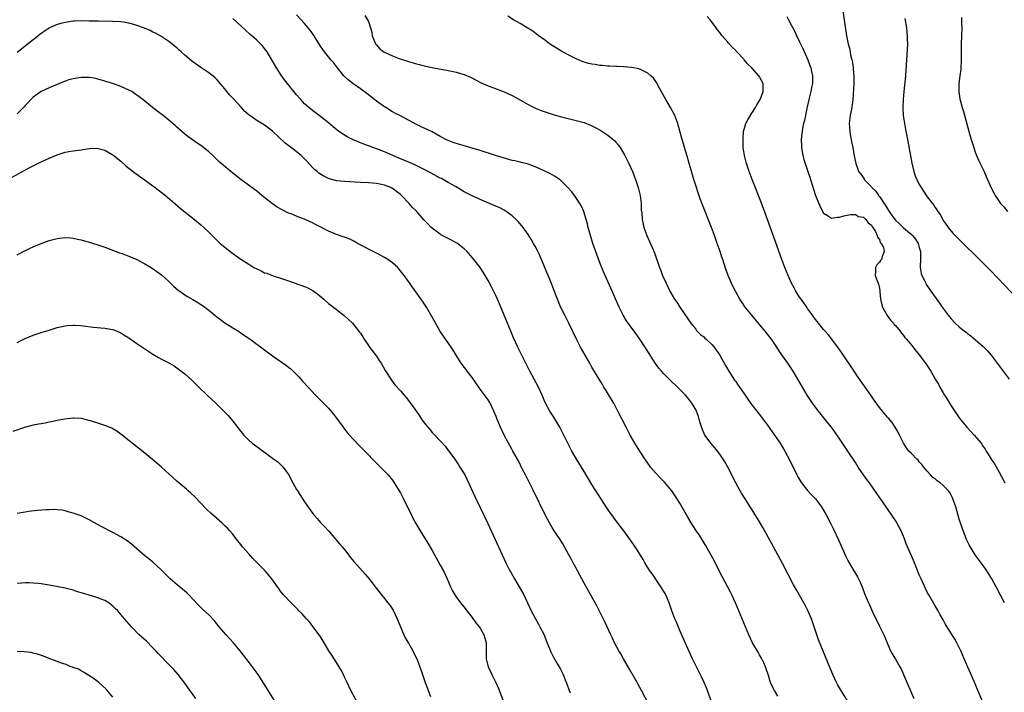
# Model space of a CAD drawing. Units: inches. Extents: x 2622000 to 2625000, y 1461000 to 1464000.
# Drawn here: x 2622260 to 2622506, y 1462931 to 1463099 of the extents above; entities that cross this region are included whole.
import ezdxf

# ---------------------------------------------------------------- set-up
doc = ezdxf.new("R2010")
doc.units = ezdxf.units.IN
doc.header["$MEASUREMENT"] = 0
doc.layers.add('LD26221461_10ft', color=121, linetype='Continuous')

msp = doc.modelspace()

# ---------------------------------------------------------------- linework, layer by layer
at = {"layer": 'LD26221461_10ft'}
for points, elevation in [([(2622465.71, 1463102.29), (2622466.77, 1463095), (2622467, 1463093.73), (2622467.16, 1463093), (2622467.56, 1463091.56), (2622467.76, 1463090.24), (2622468.08, 1463089), (2622468.26, 1463088.26), (2622468.43, 1463087), (2622468.55, 1463085.45), (2622468.61, 1463085), (2622468.61, 1463084.61), (2622468.56, 1463083), (2622468.36, 1463079), (2622468.11, 1463077), (2622467.85, 1463075.85), (2622467.69, 1463075), (2622467.62, 1463074.38), (2622467.42, 1463073), (2622467.56, 1463071), (2622467.7, 1463070.3), (2622468.11, 1463068.11), (2622468.36, 1463067), (2622468.63, 1463065.37), (2622469.09, 1463063), (2622469.61, 1463061.61), (2622469.8, 1463061), (2622470.32, 1463060.32), (2622471.15, 1463059.15), (2622471.22, 1463059), (2622473, 1463057.14), (2622473.11, 1463057), (2622474.07, 1463056.07), (2622474.79, 1463055), (2622475, 1463054.74), (2622476.18, 1463053), (2622476.53, 1463052.53), (2622477, 1463051.63), (2622477.27, 1463051.27), (2622477.41, 1463051), (2622478.37, 1463049.63), (2622479, 1463048.78), (2622479.95, 1463047.95), (2622481, 1463046.9), (2622483, 1463045.26), (2622483.26, 1463045), (2622484.07, 1463044.07), (2622484.68, 1463043), (2622485, 1463041.96), (2622485.27, 1463041), (2622485.29, 1463039.29), (2622485.33, 1463039), (2622485.2, 1463037.2), (2622485.24, 1463037), (2622485.42, 1463035.42), (2622485.6, 1463035), (2622486.27, 1463033.73), (2622486.6, 1463033), (2622486.74, 1463032.74), (2622487.53, 1463031.53), (2622487.91, 1463031), (2622489.18, 1463029.18), (2622490.03, 1463028.03), (2622490.73, 1463027), (2622492.23, 1463025), (2622492.59, 1463024.59), (2622493, 1463024.08), (2622493.98, 1463023), (2622495, 1463022.09), (2622496.35, 1463021), (2622496.73, 1463020.73), (2622497, 1463020.5), (2622497.88, 1463019.88), (2622501, 1463017.18), (2622502.08, 1463016.08), (2622502.99, 1463014.99), (2622505.98, 1463011), (2622507.54, 1463009)], 9390), ([(2622469, 1462925.25), (2622465.26, 1462931.26), (2622464.53, 1462932.53), (2622464.29, 1462933), (2622463.33, 1462935), (2622462.64, 1462936.64), (2622459.76, 1462943.76), (2622459.29, 1462945), (2622458.2, 1462948.2), (2622457.95, 1462949), (2622457.09, 1462951.09), (2622456.37, 1462952.37), (2622456.07, 1462953), (2622454.22, 1462956.22), (2622453.51, 1462957.51), (2622452.11, 1462960.11), (2622450.62, 1462963), (2622449.56, 1462965), (2622447.96, 1462967.96), (2622445.83, 1462971.83), (2622445, 1462973.27), (2622443.57, 1462975.57), (2622442.61, 1462977), (2622441.33, 1462979), (2622440.47, 1462980.47), (2622440.16, 1462981), (2622439.06, 1462983.06), (2622437, 1462987), (2622436.27, 1462988.27), (2622435.83, 1462989), (2622435, 1462990.23), (2622434.42, 1462991), (2622433.78, 1462991.78), (2622432.74, 1462993), (2622432.11, 1462993.89), (2622431.3, 1462995), (2622431.18, 1462995.18), (2622430.59, 1462996.59), (2622430.1, 1462998.1), (2622429.88, 1462999), (2622429.64, 1462999.64), (2622429.2, 1463001), (2622429, 1463001.41), (2622428.03, 1463003), (2622427, 1463004.34), (2622426.4, 1463005), (2622425, 1463006.4), (2622424.39, 1463007), (2622422.64, 1463008.64), (2622421, 1463010.3), (2622420.38, 1463011), (2622419.76, 1463011.76), (2622418.93, 1463012.93), (2622416.58, 1463016.58), (2622414.99, 1463019), (2622413.58, 1463021), (2622413, 1463021.75), (2622411.62, 1463023.62), (2622410.77, 1463025), (2622409.79, 1463027), (2622407.75, 1463031.75), (2622405.89, 1463035.89), (2622405.43, 1463037), (2622405.3, 1463037.3), (2622404.18, 1463040.18), (2622403.23, 1463043), (2622402.63, 1463045), (2622402.47, 1463045.53), (2622402.08, 1463047), (2622401.88, 1463047.88), (2622401.55, 1463049), (2622400.93, 1463051), (2622400.36, 1463052.36), (2622399.97, 1463053), (2622398.77, 1463054.77), (2622398.58, 1463055), (2622397.93, 1463055.93), (2622396.94, 1463057), (2622395, 1463058.91), (2622394.88, 1463059), (2622393.79, 1463059.79), (2622393, 1463060.19), (2622392.48, 1463060.48), (2622391, 1463061.2), (2622389, 1463062.09), (2622387, 1463062.8), (2622385.26, 1463063.26), (2622385, 1463063.31), (2622383.65, 1463063.65), (2622383, 1463063.79), (2622380.49, 1463064.49), (2622378.82, 1463065), (2622375, 1463066.23), (2622372.38, 1463067), (2622371.33, 1463067.33), (2622369.78, 1463067.78), (2622368.24, 1463068.24), (2622367, 1463068.73), (2622366.42, 1463069), (2622365.5, 1463069.5), (2622365, 1463069.81), (2622363, 1463070.95), (2622361, 1463071.88), (2622360.22, 1463072.22), (2622359, 1463072.81), (2622357, 1463073.83), (2622354.86, 1463075), (2622353.64, 1463075.64), (2622353, 1463075.96), (2622351.32, 1463077), (2622351, 1463077.18), (2622349, 1463078.62), (2622348.54, 1463079), (2622346.56, 1463080.56), (2622345, 1463081.73), (2622343.08, 1463083.08), (2622341.96, 1463083.96), (2622340.91, 1463084.91), (2622340.83, 1463085), (2622339.23, 1463087), (2622338.27, 1463088.27), (2622337.62, 1463089), (2622337, 1463089.75), (2622335.99, 1463091), (2622335.57, 1463091.57), (2622335, 1463092.41), (2622333.99, 1463093.99), (2622333.37, 1463095), (2622332.38, 1463096.38), (2622331.92, 1463097), (2622331, 1463098.08), (2622330.17, 1463099), (2622329, 1463100.22)], 9440), ([(2622346.08, 1463100.08), (2622346.8, 1463099), (2622347, 1463098.53), (2622347.49, 1463097), (2622347.81, 1463095.81), (2622347.95, 1463095), (2622348.77, 1463093), (2622349, 1463092.7), (2622349.81, 1463091.81), (2622350.82, 1463091), (2622351, 1463090.89), (2622353, 1463089.94), (2622354.69, 1463089.31), (2622357, 1463088.55), (2622358.21, 1463088.21), (2622359, 1463087.97), (2622359.79, 1463087.79), (2622361, 1463087.46), (2622363, 1463087.04), (2622367, 1463086.31), (2622367.9, 1463086.1), (2622369, 1463085.87), (2622370.64, 1463085.36), (2622371, 1463085.26), (2622372.59, 1463084.59), (2622375.24, 1463083.24), (2622377, 1463082.44), (2622377.88, 1463082.12), (2622381, 1463080.94), (2622383, 1463080.01), (2622385.22, 1463078.78), (2622387, 1463077.76), (2622388.85, 1463076.85), (2622389, 1463076.8), (2622390.29, 1463076.29), (2622391.77, 1463075.77), (2622393.29, 1463075.29), (2622395, 1463074.8), (2622397, 1463074.29), (2622399, 1463073.81), (2622401, 1463073.25), (2622402.63, 1463072.63), (2622403.96, 1463071.96), (2622405.24, 1463071.24), (2622406.47, 1463070.47), (2622407, 1463070.09), (2622408.34, 1463069), (2622408.69, 1463068.69), (2622409, 1463068.36), (2622409.62, 1463067.62), (2622410.03, 1463067), (2622411, 1463065.43), (2622411.23, 1463065), (2622412.21, 1463063), (2622413.13, 1463061), (2622413.94, 1463059), (2622414.58, 1463057), (2622415.04, 1463055), (2622415.3, 1463053), (2622415.35, 1463051.35), (2622415.45, 1463050.55), (2622415.53, 1463049), (2622415.79, 1463047.79), (2622416, 1463047), (2622416.76, 1463045), (2622417.44, 1463043.44), (2622418.06, 1463041.94), (2622418.64, 1463040.64), (2622419.16, 1463039.16), (2622419.32, 1463038.68), (2622419.93, 1463037), (2622420.24, 1463036.24), (2622420.68, 1463035), (2622421.54, 1463033), (2622422.52, 1463031), (2622423.7, 1463029), (2622424.24, 1463028.24), (2622425, 1463027.02), (2622427, 1463024.08), (2622427.79, 1463023), (2622429, 1463021.48), (2622429.22, 1463021.22), (2622430.22, 1463020.22), (2622431, 1463019.58), (2622431.29, 1463019.29), (2622431.63, 1463019), (2622433, 1463017.7), (2622433.62, 1463017), (2622434.21, 1463016.21), (2622435.04, 1463015), (2622436.46, 1463012.46), (2622437.32, 1463011), (2622438.74, 1463008.74), (2622439, 1463008.38), (2622439.55, 1463007.55), (2622439.95, 1463007), (2622441.33, 1463005), (2622442, 1463004), (2622442.74, 1463003), (2622444.27, 1463001), (2622445.47, 1462999.47), (2622447, 1462997.44), (2622448.76, 1462995), (2622450.1, 1462993), (2622451.3, 1462991), (2622452.59, 1462988.59), (2622454.33, 1462985), (2622454.57, 1462984.57), (2622455.3, 1462983.3), (2622455.5, 1462983), (2622457, 1462981.14), (2622458.01, 1462980.01), (2622458.98, 1462979), (2622460.51, 1462977), (2622461.67, 1462975), (2622462.8, 1462972.8), (2622463.47, 1462971.47), (2622464.74, 1462968.74), (2622466.61, 1462964.61), (2622467, 1462963.79), (2622467.43, 1462963), (2622468.63, 1462961), (2622468.78, 1462960.78), (2622469.52, 1462959.52), (2622469.79, 1462959), (2622470.18, 1462958.18), (2622470.77, 1462956.77), (2622471.3, 1462955.3), (2622471.67, 1462954.33), (2622472.23, 1462953), (2622472.5, 1462952.5), (2622473.25, 1462950.75), (2622475, 1462947.15), (2622476.08, 1462945), (2622476.94, 1462943), (2622477.53, 1462941.53), (2622477.77, 1462941), (2622478.19, 1462940.19), (2622479, 1462938.85), (2622480.14, 1462937), (2622480.43, 1462936.43), (2622481.07, 1462935.07), (2622483.59, 1462929)], 9430), ([(2622501.26, 1462927.26), (2622498.73, 1462933.27), (2622496.25, 1462939), (2622495.36, 1462941), (2622494.39, 1462943), (2622493.89, 1462943.89), (2622493.25, 1462945), (2622491.59, 1462947.59), (2622491, 1462948.7), (2622490.16, 1462950.16), (2622489.72, 1462951), (2622489, 1462952.23), (2622487.34, 1462955), (2622487, 1462955.64), (2622486.54, 1462956.54), (2622485.42, 1462959), (2622485, 1462959.97), (2622483.77, 1462963), (2622483, 1462964.76), (2622482.06, 1462967), (2622481.73, 1462967.73), (2622481.26, 1462969), (2622480.42, 1462971), (2622479.95, 1462971.95), (2622479.36, 1462973), (2622479, 1462973.58), (2622478.44, 1462974.44), (2622476.66, 1462977), (2622474.37, 1462980.37), (2622472.5, 1462983), (2622471.86, 1462983.86), (2622471, 1462985.07), (2622469.71, 1462987), (2622469, 1462988.12), (2622467.13, 1462991), (2622466.25, 1462992.25), (2622465.76, 1462993), (2622463.82, 1462995.82), (2622463, 1462996.94), (2622462.1, 1462998.1), (2622459.72, 1463001), (2622459, 1463001.95), (2622458.23, 1463003), (2622456.92, 1463005), (2622454.57, 1463009), (2622453.36, 1463011), (2622452.04, 1463013), (2622451, 1463014.49), (2622449.95, 1463015.95), (2622449.29, 1463017), (2622447.94, 1463019), (2622447, 1463020.25), (2622446.4, 1463021), (2622445, 1463022.68), (2622443, 1463025), (2622441.38, 1463027), (2622440.43, 1463028.43), (2622440.07, 1463029), (2622438.98, 1463031), (2622438.31, 1463032.31), (2622437.93, 1463033), (2622437.08, 1463035), (2622436.55, 1463036.55), (2622435.75, 1463039), (2622435.55, 1463039.55), (2622435.09, 1463041), (2622434.39, 1463043), (2622434, 1463044), (2622433.66, 1463045), (2622432.9, 1463047), (2622430.69, 1463052.69), (2622430.14, 1463054.14), (2622429.62, 1463055.62), (2622429, 1463057.47), (2622428.53, 1463059), (2622428.18, 1463060.18), (2622427.3, 1463063.3), (2622426.84, 1463064.84), (2622426.14, 1463067), (2622425.91, 1463067.91), (2622425.55, 1463069), (2622424.62, 1463072.62), (2622424.5, 1463073), (2622423.76, 1463075), (2622422.7, 1463077), (2622421.5, 1463079), (2622419.69, 1463082.31), (2622419.23, 1463083.23), (2622418.4, 1463084.4), (2622417.76, 1463085), (2622417, 1463085.64), (2622415.78, 1463086.22), (2622415, 1463086.63), (2622414.7, 1463086.7), (2622413, 1463087.07), (2622411, 1463087.25), (2622409.34, 1463087.34), (2622409, 1463087.33), (2622407.42, 1463087.42), (2622407, 1463087.4), (2622405.54, 1463087.54), (2622405, 1463087.53), (2622403.76, 1463087.76), (2622403, 1463087.85), (2622402.09, 1463088.09), (2622400.56, 1463088.56), (2622399, 1463089.23), (2622398.51, 1463089.49), (2622397, 1463090.23), (2622395.22, 1463091.22), (2622392.39, 1463093), (2622391, 1463094.03), (2622389.64, 1463095), (2622389, 1463095.52), (2622388.15, 1463096.15), (2622386.92, 1463096.92), (2622386.75, 1463097), (2622385, 1463098.1), (2622383.37, 1463099), (2622381.92, 1463099.92)], 9420), ([(2622506.3, 1462953), (2622504.22, 1462957), (2622503.15, 1462959), (2622502.35, 1462960.34), (2622501.92, 1462961), (2622501, 1462962.31), (2622500.5, 1462963), (2622499, 1462965.02), (2622497.49, 1462967.49), (2622497, 1462968.49), (2622496.84, 1462968.84), (2622495.74, 1462971.74), (2622495, 1462973.97), (2622494.11, 1462977), (2622493.43, 1462979), (2622493.31, 1462979.31), (2622492.6, 1462980.61), (2622492.3, 1462981), (2622491, 1462982.41), (2622490.21, 1462983), (2622489.5, 1462983.5), (2622489, 1462984), (2622488.39, 1462984.39), (2622487.8, 1462985), (2622487, 1462985.93), (2622486.11, 1462987), (2622485.59, 1462987.59), (2622485, 1462988.33), (2622484.68, 1462988.68), (2622484.37, 1462989), (2622483, 1462990.35), (2622482.41, 1462991), (2622481.79, 1462991.79), (2622481, 1462993.01), (2622480, 1462995), (2622479.69, 1462995.69), (2622478.94, 1462996.94), (2622478.18, 1462998.18), (2622477.26, 1462999.26), (2622477, 1462999.5), (2622475.78, 1463001), (2622475, 1463001.89), (2622473.72, 1463003.72), (2622473, 1463004.7), (2622471.25, 1463007.25), (2622471, 1463007.59), (2622470.43, 1463008.43), (2622470.03, 1463009), (2622469.62, 1463009.62), (2622468.66, 1463011), (2622465.58, 1463015.58), (2622464.76, 1463016.76), (2622463.04, 1463019.04), (2622462.15, 1463020.15), (2622461.39, 1463021), (2622461.22, 1463021.22), (2622461, 1463021.47), (2622459.75, 1463023), (2622459.43, 1463023.43), (2622459, 1463023.93), (2622458.56, 1463024.56), (2622458.22, 1463025), (2622457, 1463026.68), (2622456.78, 1463027), (2622456.08, 1463028.08), (2622455.37, 1463029), (2622455, 1463029.56), (2622454.1, 1463031), (2622453.7, 1463031.7), (2622453, 1463033.07), (2622452.13, 1463035), (2622451.27, 1463037), (2622450.52, 1463039), (2622448.56, 1463044.56), (2622446.98, 1463048.98), (2622445.34, 1463053.34), (2622443.15, 1463059), (2622442.4, 1463061), (2622441.72, 1463063), (2622441.2, 1463065), (2622440.9, 1463067), (2622440.83, 1463069.17), (2622440.98, 1463071), (2622441.56, 1463073), (2622442.02, 1463073.98), (2622443, 1463075.58), (2622443.92, 1463077), (2622444.28, 1463077.72), (2622445.1, 1463079), (2622445.18, 1463079.18), (2622445.89, 1463081), (2622445.84, 1463082.16), (2622445.91, 1463083), (2622445, 1463084.72), (2622444.82, 1463085), (2622443.03, 1463087), (2622441.97, 1463087.97), (2622441.14, 1463089), (2622441, 1463089.15), (2622439.25, 1463091), (2622439.12, 1463091.12), (2622439, 1463091.27), (2622438.11, 1463092.11), (2622437.39, 1463093), (2622437.18, 1463093.18), (2622437, 1463093.43), (2622435.64, 1463095), (2622435.32, 1463095.32), (2622435, 1463095.78), (2622434.45, 1463096.45), (2622434.11, 1463097), (2622433, 1463098.5), (2622432.61, 1463099), (2622431.86, 1463099.86)], 9410), ([(2622451.83, 1463099.83), (2622452.19, 1463099), (2622453, 1463097.59), (2622453.27, 1463097), (2622453.88, 1463095.88), (2622454.27, 1463095), (2622454.52, 1463094.52), (2622455, 1463093.51), (2622455.79, 1463091.79), (2622457.04, 1463089), (2622457.58, 1463087.58), (2622457.78, 1463087), (2622457.98, 1463086.02), (2622458.22, 1463085), (2622458.22, 1463084.22), (2622458.2, 1463083), (2622457.99, 1463082.01), (2622457.8, 1463081), (2622457.28, 1463079), (2622456.82, 1463076.82), (2622456.21, 1463073.79), (2622456.01, 1463073), (2622455.74, 1463071.74), (2622455.63, 1463071), (2622455.6, 1463070.4), (2622455.43, 1463069), (2622455.46, 1463067.46), (2622455.49, 1463067), (2622455.6, 1463066.4), (2622455.82, 1463065), (2622456.05, 1463064.05), (2622456.38, 1463063), (2622457.07, 1463061), (2622457.55, 1463059.55), (2622457.74, 1463059), (2622459.02, 1463055.02), (2622460.19, 1463052.19), (2622461, 1463050.61), (2622462.03, 1463049.97), (2622463, 1463049.32), (2622464.46, 1463049.54), (2622465, 1463049.57), (2622466.09, 1463049.91), (2622467.76, 1463050.24), (2622469, 1463050.21), (2622469.77, 1463049.77), (2622471, 1463049.57), (2622471.64, 1463049), (2622472.15, 1463048.15), (2622473, 1463047.6), (2622473.18, 1463047.18), (2622473.36, 1463047), (2622474.02, 1463045.98), (2622474.45, 1463045), (2622474.52, 1463044.52), (2622475, 1463043.99), (2622475.23, 1463043.23), (2622475.47, 1463043), (2622476, 1463042), (2622476.2, 1463041), (2622475.68, 1463039.68), (2622475.53, 1463039), (2622475.28, 1463038.72), (2622475, 1463038.28), (2622474.39, 1463037.61), (2622474.05, 1463037), (2622474.05, 1463036.05), (2622473.91, 1463035), (2622474.4, 1463033.6), (2622474.67, 1463033), (2622474.79, 1463032.79), (2622475, 1463031.78), (2622475.12, 1463031.12), (2622475.12, 1463030.88), (2622475.31, 1463029), (2622475.61, 1463027.61), (2622475.81, 1463027), (2622476.96, 1463024.96), (2622477.81, 1463023.81), (2622478.54, 1463023), (2622478.72, 1463022.72), (2622479, 1463022.42), (2622480.18, 1463021), (2622480.51, 1463020.51), (2622481, 1463019.97), (2622481.41, 1463019.41), (2622481.8, 1463019), (2622483.44, 1463017), (2622484.09, 1463016.09), (2622485.07, 1463015), (2622485.87, 1463013.87), (2622486.56, 1463013), (2622487.53, 1463011.53), (2622487.85, 1463011), (2622489, 1463009), (2622489.78, 1463007.78), (2622490.15, 1463007), (2622491, 1463005.55), (2622491.33, 1463005), (2622491.99, 1463003.99), (2622492.56, 1463003), (2622493, 1463002.29), (2622495, 1462999.29), (2622495.23, 1462999), (2622496.94, 1462996.94), (2622498.77, 1462995), (2622500.46, 1462993), (2622500.68, 1462992.68), (2622501, 1462992.17), (2622501.47, 1462991.47), (2622501.74, 1462991), (2622502.24, 1462990.24), (2622502.96, 1462989), (2622503.79, 1462987.79), (2622505, 1462985.67), (2622506.42, 1462983)], 9400), ([(2622433, 1462927.99), (2622431.66, 1462931.66), (2622431.12, 1462933), (2622430.47, 1462934.47), (2622429.8, 1462935.8), (2622429.17, 1462937), (2622428.19, 1462939), (2622427, 1462941.58), (2622425.96, 1462943.96), (2622425, 1462946.09), (2622424.14, 1462948.14), (2622423.75, 1462949), (2622423, 1462950.98), (2622422.33, 1462953), (2622421.48, 1462955), (2622421.31, 1462955.31), (2622420.28, 1462957), (2622418.13, 1462960.13), (2622417.51, 1462961), (2622416.25, 1462963), (2622415.81, 1462963.81), (2622414.29, 1462966.29), (2622413.49, 1462967.49), (2622412.67, 1462968.67), (2622410.99, 1462970.99), (2622409, 1462973.6), (2622407.95, 1462975), (2622407.55, 1462975.55), (2622406.74, 1462976.74), (2622403, 1462982.64), (2622401, 1462985.86), (2622399, 1462989.17), (2622397.97, 1462991), (2622397, 1462992.81), (2622395.63, 1462995.63), (2622394.94, 1462996.94), (2622393.47, 1462999.47), (2622392.42, 1463001), (2622391.35, 1463003), (2622391, 1463003.78), (2622390.5, 1463005), (2622389.59, 1463007), (2622387.45, 1463011), (2622386.41, 1463013), (2622385.4, 1463015), (2622384.43, 1463017), (2622383.35, 1463019.35), (2622382.64, 1463021), (2622381, 1463025.05), (2622379.84, 1463027.84), (2622379, 1463029.76), (2622377.94, 1463031.94), (2622377, 1463033.7), (2622376.23, 1463035), (2622375.76, 1463035.76), (2622374.95, 1463036.95), (2622373.43, 1463039), (2622371.72, 1463041), (2622371, 1463041.66), (2622369.29, 1463043), (2622369, 1463043.18), (2622367.81, 1463043.81), (2622366.48, 1463044.48), (2622365.17, 1463045.17), (2622365, 1463045.28), (2622363, 1463046.78), (2622362.75, 1463047), (2622361.86, 1463047.86), (2622361, 1463048.84), (2622360.91, 1463048.91), (2622359, 1463051.06), (2622358.03, 1463052.03), (2622357.24, 1463053), (2622355.32, 1463055), (2622355.14, 1463055.14), (2622355, 1463055.28), (2622354, 1463056), (2622353, 1463056.78), (2622352.86, 1463056.86), (2622352.57, 1463057), (2622351, 1463057.56), (2622350.28, 1463057.72), (2622349, 1463057.96), (2622347, 1463058.16), (2622345, 1463058.27), (2622341, 1463058.46), (2622339, 1463058.7), (2622337, 1463059.25), (2622335.83, 1463059.83), (2622335, 1463060.31), (2622334.6, 1463060.6), (2622334.15, 1463061), (2622333.52, 1463061.52), (2622333, 1463062.02), (2622331.55, 1463063.55), (2622331, 1463064.18), (2622330.16, 1463065), (2622329, 1463065.95), (2622327.61, 1463067), (2622327.24, 1463067.24), (2622326.1, 1463068.1), (2622323, 1463071.1), (2622321, 1463072.58), (2622319, 1463073.79), (2622317.27, 1463075), (2622317.12, 1463075.12), (2622316.07, 1463076.07), (2622315, 1463077.18), (2622313.33, 1463079), (2622313, 1463079.38), (2622312.23, 1463080.23), (2622311.56, 1463081), (2622311, 1463081.72), (2622309.89, 1463083), (2622309.5, 1463083.5), (2622309, 1463084.06), (2622308.53, 1463084.53), (2622307, 1463085.75), (2622305, 1463087.02), (2622303, 1463088.45), (2622302.69, 1463088.69), (2622301, 1463090.15), (2622300.07, 1463091), (2622299.5, 1463091.5), (2622299, 1463091.97), (2622298.42, 1463092.42), (2622297.75, 1463093), (2622297, 1463093.6), (2622295, 1463094.87), (2622293.62, 1463095.62), (2622293, 1463095.93), (2622292.31, 1463096.31), (2622290.91, 1463096.92), (2622289, 1463097.6), (2622288.2, 1463097.8), (2622287, 1463098.16), (2622285.64, 1463098.36), (2622285, 1463098.48), (2622283, 1463098.58), (2622279.38, 1463098.62), (2622277, 1463098.68), (2622275, 1463098.7), (2622273.38, 1463098.62), (2622273, 1463098.62), (2622271.6, 1463098.4), (2622271, 1463098.34), (2622269.96, 1463098.04), (2622269, 1463097.8), (2622268.43, 1463097.57), (2622267.14, 1463097), (2622267, 1463096.92), (2622265, 1463095.54), (2622264.28, 1463095), (2622263.59, 1463094.41), (2622263, 1463093.96), (2622259, 1463090.84)], 9460), ([(2622449.58, 1462929.58), (2622448.7, 1462931), (2622448.11, 1462932.11), (2622447.74, 1462933), (2622447.23, 1462934.77), (2622446.49, 1462937), (2622446.06, 1462937.94), (2622445.57, 1462939), (2622445, 1462939.99), (2622444.6, 1462940.6), (2622443.23, 1462943), (2622442.3, 1462945), (2622438.95, 1462952.95), (2622438.03, 1462955), (2622437.69, 1462955.69), (2622435.58, 1462959.58), (2622435, 1462960.7), (2622433.57, 1462963.57), (2622431.46, 1462967.46), (2622430.7, 1462968.7), (2622429.91, 1462969.91), (2622429, 1462971.2), (2622427.84, 1462973), (2622427, 1462974.41), (2622425, 1462977.96), (2622423.81, 1462979.81), (2622423, 1462981.01), (2622422.11, 1462982.11), (2622421.17, 1462983.17), (2622420.18, 1462984.18), (2622419, 1462985.42), (2622417.68, 1462987), (2622417.39, 1462987.39), (2622416.57, 1462988.57), (2622415, 1462991), (2622413.77, 1462993), (2622412.6, 1462995), (2622411.52, 1462997), (2622409.51, 1463001), (2622408.43, 1463003), (2622407.91, 1463003.91), (2622406.39, 1463006.39), (2622405.99, 1463007), (2622405.63, 1463007.63), (2622404.78, 1463009), (2622403, 1463012.03), (2622402.45, 1463013), (2622400.14, 1463017), (2622399.09, 1463019), (2622397.2, 1463023), (2622396.17, 1463025), (2622395.14, 1463027.14), (2622394.37, 1463029), (2622393.41, 1463031.41), (2622392.66, 1463033.34), (2622391.99, 1463035), (2622391.68, 1463035.68), (2622391.16, 1463037), (2622390.51, 1463038.51), (2622389.93, 1463039.93), (2622389.42, 1463041), (2622389, 1463041.85), (2622388.38, 1463043), (2622387.88, 1463043.88), (2622387, 1463045.22), (2622385.76, 1463047), (2622385.43, 1463047.43), (2622384.49, 1463048.49), (2622383.97, 1463049), (2622383, 1463049.86), (2622381.46, 1463051), (2622381, 1463051.29), (2622379.88, 1463051.88), (2622378.53, 1463052.53), (2622375, 1463054.01), (2622374.32, 1463054.32), (2622373, 1463054.88), (2622371.61, 1463055.61), (2622371, 1463055.88), (2622370.32, 1463056.32), (2622369.2, 1463057), (2622368.79, 1463057.21), (2622367, 1463058.23), (2622365.73, 1463059), (2622365.26, 1463059.26), (2622365, 1463059.37), (2622361.96, 1463061), (2622361, 1463061.49), (2622358.65, 1463062.65), (2622357.27, 1463063.27), (2622355.87, 1463063.87), (2622354.44, 1463064.44), (2622351, 1463065.91), (2622349.51, 1463066.49), (2622348.11, 1463067), (2622347, 1463067.44), (2622345.85, 1463067.85), (2622345, 1463068.21), (2622344.4, 1463068.4), (2622343.04, 1463069), (2622341.68, 1463069.68), (2622339.58, 1463071), (2622338.18, 1463072.18), (2622337, 1463073.23), (2622335, 1463074.78), (2622333, 1463076.24), (2622332.09, 1463077), (2622331, 1463077.99), (2622330.06, 1463079), (2622329, 1463080.2), (2622328.35, 1463081), (2622326, 1463084), (2622325.15, 1463085.15), (2622323.95, 1463087), (2622322.84, 1463089), (2622321.6, 1463091), (2622321, 1463091.78), (2622320.45, 1463092.45), (2622319.94, 1463093), (2622319, 1463093.9), (2622317.76, 1463095), (2622317.34, 1463095.34), (2622316.29, 1463096.29), (2622315, 1463097.51), (2622313, 1463099.3)], 9450), ([(2622481.36, 1463099.36), (2622481.76, 1463097), (2622481.9, 1463095.9), (2622481.99, 1463095), (2622481.98, 1463094.02), (2622482.02, 1463093), (2622481.86, 1463090.14), (2622481.78, 1463089), (2622481.65, 1463086.35), (2622481.54, 1463085), (2622481.1, 1463081), (2622480.93, 1463079), (2622480.83, 1463077), (2622480.92, 1463075), (2622481.25, 1463073), (2622481.56, 1463071.56), (2622482.07, 1463069), (2622483.13, 1463063.13), (2622483.62, 1463061), (2622483.96, 1463059.96), (2622484.35, 1463059), (2622485, 1463057.75), (2622485.43, 1463057), (2622486.04, 1463056.04), (2622487, 1463054.66), (2622488.26, 1463053), (2622488.6, 1463052.6), (2622489, 1463051.96), (2622489.4, 1463051.4), (2622489.64, 1463051), (2622490.23, 1463050.23), (2622490.85, 1463049), (2622490.92, 1463048.92), (2622491, 1463048.77), (2622491.74, 1463047.74), (2622492.23, 1463047), (2622493, 1463046.05), (2622493.5, 1463045.5), (2622494.48, 1463044.48), (2622501, 1463038.04), (2622503, 1463036.01), (2622509.66, 1463029)], 9380), ([(2622495.54, 1463099.54), (2622495.57, 1463099), (2622495.57, 1463098.43), (2622495.61, 1463097), (2622495.5, 1463093), (2622495.48, 1463090.52), (2622495.5, 1463089), (2622495.38, 1463086.62), (2622495.17, 1463085), (2622494.93, 1463083), (2622494.92, 1463080.92), (2622495.17, 1463079.17), (2622495.75, 1463077), (2622496.04, 1463076.04), (2622497.53, 1463070.47), (2622497.98, 1463069), (2622498.24, 1463068.24), (2622498.62, 1463067), (2622499, 1463065.85), (2622499.31, 1463065), (2622499.81, 1463063.81), (2622501.14, 1463061.14), (2622501.78, 1463059.78), (2622502.09, 1463059), (2622503, 1463056.9), (2622503.67, 1463055.67), (2622504, 1463055), (2622505.37, 1463053), (2622506.14, 1463052.14), (2622507.07, 1463051)], 9370), ([(2622417.34, 1462927.34), (2622415.44, 1462931), (2622414.57, 1462932.57), (2622414.34, 1462933), (2622412.41, 1462936.41), (2622410.89, 1462939), (2622410.21, 1462940.21), (2622409.71, 1462941), (2622408.65, 1462943), (2622408.14, 1462944.14), (2622407.7, 1462945), (2622406.22, 1462948.22), (2622405.56, 1462949.56), (2622404.22, 1462952.22), (2622401, 1462957.94), (2622399.38, 1462961), (2622399, 1462961.67), (2622398.3, 1462963), (2622397.83, 1462963.83), (2622397.22, 1462965), (2622395.72, 1462967.72), (2622395, 1462968.86), (2622393.54, 1462971), (2622393, 1462971.86), (2622392.34, 1462973), (2622391.27, 1462975), (2622388.32, 1462981), (2622387.32, 1462983), (2622386.56, 1462984.56), (2622386.32, 1462985), (2622385.63, 1462986.37), (2622384.56, 1462988.56), (2622384.33, 1462989), (2622383.21, 1462991), (2622383, 1462991.34), (2622382.41, 1462992.41), (2622382.07, 1462993), (2622381, 1462995), (2622380.06, 1462997), (2622379.42, 1462998.58), (2622379.17, 1462999.17), (2622379, 1462999.62), (2622378.44, 1463001), (2622377.48, 1463003), (2622377, 1463003.8), (2622375, 1463006.51), (2622374.78, 1463006.78), (2622373, 1463009.41), (2622371.76, 1463011), (2622371.45, 1463011.45), (2622371, 1463012.03), (2622370.59, 1463012.59), (2622370.24, 1463013), (2622368.96, 1463015), (2622368.26, 1463016.26), (2622367.71, 1463017), (2622365.78, 1463019.78), (2622365, 1463020.96), (2622363.54, 1463023.54), (2622361.53, 1463027), (2622360.55, 1463028.55), (2622358.02, 1463032.02), (2622357, 1463033.47), (2622355.97, 1463035), (2622354.65, 1463036.65), (2622354.34, 1463037), (2622353, 1463038.13), (2622351.83, 1463039), (2622351, 1463039.48), (2622349, 1463040.54), (2622344.3, 1463043), (2622343.48, 1463043.48), (2622342.14, 1463044.14), (2622341, 1463044.54), (2622340.67, 1463044.67), (2622339, 1463045.22), (2622337, 1463046.04), (2622335.07, 1463047.07), (2622333.75, 1463047.75), (2622333, 1463048.16), (2622332.41, 1463048.41), (2622331, 1463049.07), (2622329.56, 1463049.56), (2622329, 1463049.81), (2622327.63, 1463050.37), (2622327, 1463050.6), (2622325.38, 1463051.38), (2622324.11, 1463052.11), (2622322.93, 1463052.93), (2622320.3, 1463055), (2622319, 1463056.06), (2622318.47, 1463056.47), (2622315, 1463059), (2622313, 1463060.55), (2622310.58, 1463062.58), (2622309.54, 1463063.54), (2622308.04, 1463065), (2622307, 1463065.97), (2622305.69, 1463067), (2622305, 1463067.51), (2622304.1, 1463068.1), (2622302.91, 1463068.91), (2622301.77, 1463069.76), (2622301, 1463070.39), (2622299, 1463072.13), (2622298.55, 1463072.55), (2622297, 1463073.88), (2622295.6, 1463075), (2622295, 1463075.47), (2622292.94, 1463077), (2622290.47, 1463079), (2622289, 1463080.13), (2622288.49, 1463080.49), (2622287.7, 1463081), (2622287, 1463081.41), (2622285, 1463082.33), (2622283, 1463083.01), (2622281.46, 1463083.46), (2622281, 1463083.61), (2622279, 1463084.19), (2622278.34, 1463084.34), (2622277, 1463084.56), (2622276.58, 1463084.58), (2622275, 1463084.56), (2622274.49, 1463084.49), (2622273, 1463084.23), (2622271.92, 1463083.92), (2622271, 1463083.63), (2622269, 1463082.83), (2622267, 1463081.98), (2622265, 1463081.03), (2622263, 1463079.58), (2622261, 1463077.51), (2622260.78, 1463077.22), (2622260.59, 1463077), (2622259, 1463075.44)], 9470), ([(2622257, 1463059.13), (2622261.82, 1463061.82), (2622263, 1463062.45), (2622264.12, 1463063), (2622265, 1463063.45), (2622267, 1463064.37), (2622269, 1463065.19), (2622271, 1463065.82), (2622271.97, 1463066.03), (2622273, 1463066.19), (2622275, 1463066.46), (2622275.49, 1463066.51), (2622277, 1463066.73), (2622279, 1463066.81), (2622281, 1463066.33), (2622283, 1463065.21), (2622283.26, 1463065), (2622284.18, 1463064.18), (2622285, 1463063.55), (2622286.34, 1463062.34), (2622287, 1463061.85), (2622288.58, 1463060.58), (2622289, 1463060.3), (2622289.74, 1463059.74), (2622290.81, 1463059), (2622293.54, 1463057), (2622296.13, 1463055), (2622298.53, 1463053), (2622299.86, 1463051.86), (2622303.39, 1463049), (2622305, 1463047.64), (2622305.73, 1463047), (2622307, 1463045.81), (2622309.89, 1463043), (2622311, 1463042.05), (2622312.33, 1463041), (2622312.71, 1463040.71), (2622315, 1463039.08), (2622317, 1463037.76), (2622318.29, 1463037), (2622319, 1463036.59), (2622320.1, 1463036.1), (2622321, 1463035.65), (2622321.51, 1463035.51), (2622323.12, 1463034.88), (2622325, 1463034.3), (2622327, 1463033.62), (2622331, 1463032.2), (2622331.84, 1463031.84), (2622333.14, 1463031.14), (2622334.29, 1463030.29), (2622335.83, 1463029), (2622337, 1463027.98), (2622337.56, 1463027.56), (2622339, 1463026.41), (2622340.91, 1463024.91), (2622341.97, 1463023.97), (2622343.01, 1463023), (2622344.78, 1463020.79), (2622345, 1463020.48), (2622345.56, 1463019.56), (2622345.91, 1463019), (2622347, 1463017.46), (2622347.3, 1463017), (2622349, 1463014.76), (2622349.71, 1463013.71), (2622350.15, 1463013), (2622351.19, 1463011.19), (2622352.74, 1463008.74), (2622353.62, 1463007.62), (2622355, 1463006.04), (2622355.95, 1463005), (2622356.43, 1463004.43), (2622357.56, 1463003), (2622359, 1463000.87), (2622359.79, 1462999.79), (2622360.28, 1462999), (2622361, 1462998.06), (2622361.84, 1462997), (2622362.41, 1462996.41), (2622363, 1462995.68), (2622363.33, 1462995.33), (2622363.61, 1462995), (2622365, 1462993.58), (2622366.21, 1462992.21), (2622367.09, 1462991.09), (2622368.62, 1462989), (2622369.57, 1462987.57), (2622369.93, 1462987), (2622371.12, 1462985), (2622371.76, 1462983.76), (2622373.62, 1462979.62), (2622375, 1462976.87), (2622376.89, 1462972.89), (2622381.43, 1462963), (2622382.43, 1462961), (2622382.63, 1462960.63), (2622383.57, 1462959), (2622384.77, 1462957), (2622385.89, 1462955), (2622386.86, 1462953), (2622387.76, 1462951), (2622388.82, 1462949), (2622389.63, 1462947.63), (2622389.97, 1462947), (2622390.99, 1462945), (2622391.56, 1462943.56), (2622391.81, 1462943), (2622392.73, 1462940.73), (2622393.37, 1462939.37), (2622394.4, 1462937.6), (2622395, 1462936.52), (2622395.78, 1462935), (2622396.29, 1462933.71), (2622396.71, 1462932.71), (2622397.31, 1462931), (2622397.52, 1462930.48)], 9480), ([(2622259, 1463040.17), (2622260.63, 1463041), (2622262.23, 1463041.77), (2622263, 1463042.1), (2622263.62, 1463042.38), (2622265.04, 1463042.96), (2622267, 1463043.69), (2622269, 1463044.23), (2622271, 1463044.46), (2622272.38, 1463044.38), (2622273, 1463044.32), (2622274.1, 1463044.1), (2622275, 1463043.89), (2622277, 1463043.31), (2622279, 1463042.69), (2622281, 1463042.02), (2622282.5, 1463041.5), (2622284.67, 1463040.67), (2622285, 1463040.56), (2622286.1, 1463040.1), (2622287, 1463039.77), (2622289, 1463038.93), (2622291, 1463037.92), (2622292.81, 1463036.81), (2622294, 1463036), (2622295.16, 1463035.16), (2622297, 1463033.46), (2622297.45, 1463033), (2622298.24, 1463032.24), (2622299.31, 1463031.31), (2622299.72, 1463031), (2622301, 1463030.13), (2622301.71, 1463029.71), (2622303, 1463028.92), (2622304.23, 1463028.23), (2622305, 1463027.69), (2622305.42, 1463027.42), (2622306.03, 1463027), (2622307, 1463026.27), (2622308.52, 1463025), (2622309, 1463024.62), (2622309.92, 1463023.92), (2622311, 1463023.14), (2622313, 1463021.87), (2622314.42, 1463021), (2622315.97, 1463019.97), (2622317.36, 1463019), (2622321, 1463016.31), (2622323, 1463014.85), (2622326.46, 1463012.46), (2622327, 1463011.99), (2622327.55, 1463011.55), (2622328.15, 1463011), (2622329, 1463010.16), (2622329.56, 1463009.56), (2622330.04, 1463009), (2622330.51, 1463008.51), (2622331.86, 1463007), (2622333.73, 1463005), (2622335, 1463003.75), (2622337, 1463001.72), (2622338.24, 1463000.24), (2622339, 1462999.24), (2622340.63, 1462997), (2622341, 1462996.51), (2622341.67, 1462995.67), (2622343, 1462994.12), (2622345, 1462992.03), (2622350.04, 1462987), (2622351, 1462986), (2622351.92, 1462985), (2622353, 1462983.67), (2622353.47, 1462983), (2622354.73, 1462981), (2622355, 1462980.52), (2622355.5, 1462979.5), (2622355.79, 1462979), (2622356.56, 1462977.44), (2622357.5, 1462975.5), (2622358.16, 1462974.16), (2622358.85, 1462972.85), (2622359.94, 1462971), (2622361.9, 1462967.9), (2622363, 1462966.09), (2622365, 1462962.46), (2622365.78, 1462961), (2622366.73, 1462959), (2622367.57, 1462957), (2622368.02, 1462956.02), (2622368.63, 1462955), (2622369, 1462954.47), (2622370.09, 1462953), (2622370.49, 1462952.49), (2622371, 1462951.89), (2622371.65, 1462951), (2622373, 1462949.29), (2622373.94, 1462947.94), (2622374.74, 1462947), (2622375, 1462946.61), (2622375.93, 1462945), (2622376.15, 1462944.15), (2622376.5, 1462943), (2622376.51, 1462939), (2622376.98, 1462937), (2622377.92, 1462935), (2622378.9, 1462933), (2622379.55, 1462931.55), (2622380.68, 1462928.68)], 9490), ([(2622259, 1463018.21), (2622261, 1463019.19), (2622263, 1463020.02), (2622265, 1463020.7), (2622267, 1463021.31), (2622269, 1463021.9), (2622271, 1463022.36), (2622271.58, 1463022.42), (2622273, 1463022.53), (2622273.49, 1463022.51), (2622275, 1463022.41), (2622275.66, 1463022.34), (2622278.04, 1463022.04), (2622281, 1463021.78), (2622283, 1463021.42), (2622284.08, 1463021), (2622285, 1463020.62), (2622285.97, 1463019.97), (2622287, 1463019.35), (2622289, 1463017.95), (2622293, 1463015.28), (2622294.42, 1463014.42), (2622295, 1463014.09), (2622297.16, 1463013), (2622298.31, 1463012.31), (2622299, 1463011.87), (2622301, 1463010.31), (2622302.72, 1463008.72), (2622303, 1463008.49), (2622303.75, 1463007.75), (2622304.55, 1463007), (2622306.62, 1463005), (2622306.8, 1463004.8), (2622308.79, 1463003), (2622310.79, 1463001), (2622311.87, 1462999.87), (2622313, 1462998.48), (2622315, 1462995.87), (2622315.76, 1462995), (2622317, 1462993.73), (2622317.89, 1462993), (2622319, 1462992.13), (2622323, 1462989.23), (2622324.27, 1462988.27), (2622325.33, 1462987.33), (2622325.63, 1462987), (2622327, 1462985.11), (2622328.09, 1462983), (2622329, 1462981.38), (2622329.23, 1462981), (2622331, 1462978.3), (2622333, 1462975.43), (2622333.35, 1462975), (2622334.14, 1462974.14), (2622335, 1462973.11), (2622336.06, 1462972.06), (2622336.97, 1462971), (2622339.79, 1462967.79), (2622340.41, 1462967), (2622341.58, 1462965.58), (2622342.46, 1462964.46), (2622343.35, 1462963.35), (2622346.19, 1462960.19), (2622347.09, 1462959.09), (2622349, 1462956.57), (2622350.24, 1462955), (2622351, 1462954.08), (2622351.85, 1462953), (2622352.37, 1462952.37), (2622353.19, 1462951.19), (2622354.23, 1462949), (2622354.43, 1462948.42), (2622355, 1462946.99), (2622355.86, 1462945), (2622356.23, 1462944.23), (2622357, 1462942.92), (2622357.68, 1462941.68), (2622358.11, 1462941), (2622358.39, 1462940.39), (2622359.15, 1462939), (2622359.91, 1462937), (2622360.55, 1462935), (2622361.24, 1462933), (2622361.75, 1462931.75), (2622361.99, 1462931), (2622362.51, 1462929.49)], 9500), ([(2622344.73, 1462927), (2622342.63, 1462931), (2622341.64, 1462933), (2622341, 1462934.41), (2622340.72, 1462935), (2622340.14, 1462936.14), (2622339.67, 1462937), (2622339, 1462938.07), (2622337.84, 1462939.84), (2622337.1, 1462941), (2622335.59, 1462943.59), (2622335, 1462944.46), (2622334.66, 1462945), (2622333.08, 1462947.08), (2622332.2, 1462948.2), (2622331.45, 1462949), (2622330.31, 1462950.31), (2622329.59, 1462951), (2622329.32, 1462951.32), (2622328.34, 1462952.34), (2622327.63, 1462953), (2622325.74, 1462955), (2622325, 1462955.94), (2622324.56, 1462956.56), (2622324.19, 1462957), (2622322.8, 1462959), (2622321.99, 1462959.99), (2622321.1, 1462961), (2622318.07, 1462964.07), (2622317, 1462965.23), (2622315.43, 1462967), (2622315, 1462967.57), (2622313.84, 1462969), (2622313, 1462970.16), (2622312.26, 1462971), (2622311.66, 1462971.66), (2622311, 1462972.31), (2622310.26, 1462973), (2622307.48, 1462975.48), (2622306.45, 1462976.45), (2622303.51, 1462979.51), (2622302.49, 1462980.49), (2622301.88, 1462981), (2622301.41, 1462981.42), (2622299.48, 1462983), (2622299, 1462983.42), (2622297, 1462985.29), (2622295.13, 1462987), (2622293.97, 1462987.97), (2622293, 1462988.81), (2622291, 1462990.46), (2622287.8, 1462993), (2622287, 1462993.67), (2622285, 1462995.26), (2622283.96, 1462995.96), (2622283, 1462996.55), (2622282.7, 1462996.7), (2622281, 1462997.42), (2622279, 1462998.07), (2622277, 1462998.67), (2622275.11, 1462999.11), (2622275, 1462999.13), (2622273.22, 1462999.22), (2622273, 1462999.21), (2622270.97, 1462998.97), (2622269, 1462998.61), (2622267.68, 1462998.32), (2622267, 1462998.21), (2622266, 1462998), (2622265, 1462997.84), (2622264.31, 1462997.69), (2622263, 1462997.44), (2622260.86, 1462996.86), (2622257.93, 1462995.93)], 9510), ([(2622323.85, 1462927.85), (2622320.78, 1462932.78), (2622319.34, 1462935), (2622318.38, 1462936.38), (2622317.92, 1462937), (2622314.88, 1462941), (2622313.21, 1462943), (2622311.37, 1462945), (2622309.64, 1462947), (2622308.44, 1462948.44), (2622307, 1462949.95), (2622305.41, 1462951.41), (2622304.4, 1462952.4), (2622303, 1462953.88), (2622301.97, 1462955), (2622301.49, 1462955.49), (2622300.43, 1462956.43), (2622299.67, 1462957), (2622297.31, 1462959), (2622295, 1462961.31), (2622293, 1462963.13), (2622291.99, 1462963.99), (2622291, 1462964.78), (2622287.64, 1462967.64), (2622286.52, 1462968.51), (2622285, 1462969.54), (2622283, 1462970.63), (2622280.08, 1462972.08), (2622278.36, 1462973), (2622277, 1462973.79), (2622275, 1462974.74), (2622273, 1462975.46), (2622271.8, 1462975.8), (2622271, 1462975.99), (2622270.16, 1462976.16), (2622269, 1462976.28), (2622268.32, 1462976.32), (2622267, 1462976.3), (2622266.27, 1462976.27), (2622264.09, 1462976.09), (2622261.83, 1462975.83), (2622261, 1462975.7), (2622259, 1462975.33)], 9520), ([(2622303.78, 1462929), (2622301.79, 1462931.79), (2622301, 1462932.84), (2622299.34, 1462935), (2622298.25, 1462936.25), (2622297.57, 1462937), (2622297, 1462937.54), (2622294.31, 1462940.31), (2622293.71, 1462941), (2622293, 1462941.75), (2622291.38, 1462943.38), (2622289.6, 1462945), (2622287.62, 1462947), (2622285.92, 1462949), (2622285.48, 1462949.48), (2622285, 1462950.08), (2622284.18, 1462951), (2622283.56, 1462951.56), (2622283, 1462952.16), (2622282.52, 1462952.52), (2622281.94, 1462953), (2622281, 1462953.55), (2622280.07, 1462953.93), (2622279, 1462954.33), (2622277.08, 1462954.92), (2622275.38, 1462955.38), (2622275, 1462955.53), (2622273.86, 1462955.86), (2622273, 1462956.14), (2622272.33, 1462956.33), (2622271, 1462956.65), (2622269.25, 1462957), (2622267, 1462957.39), (2622265, 1462957.72), (2622264.21, 1462957.79), (2622263, 1462957.94), (2622261.99, 1462957.99), (2622261, 1462957.98), (2622260.11, 1462957.89), (2622259, 1462957.84)], 9530), ([(2622283, 1462929.39), (2622281.33, 1462931.33), (2622280.32, 1462932.32), (2622279.44, 1462933), (2622278.08, 1462934.08), (2622276.57, 1462935), (2622275.65, 1462935.65), (2622275, 1462935.96), (2622274.34, 1462936.34), (2622273, 1462936.82), (2622272.88, 1462936.88), (2622272.53, 1462937), (2622271, 1462937.6), (2622270.1, 1462937.9), (2622269, 1462938.33), (2622267, 1462939.08), (2622265.64, 1462939.63), (2622264.12, 1462940.12), (2622263, 1462940.4), (2622262.51, 1462940.51), (2622260.74, 1462940.74), (2622259, 1462940.83)], 9540)]:
    msp.add_lwpolyline(points, dxfattribs=dict(at, elevation=elevation))

doc.saveas('drawing.dxf')
